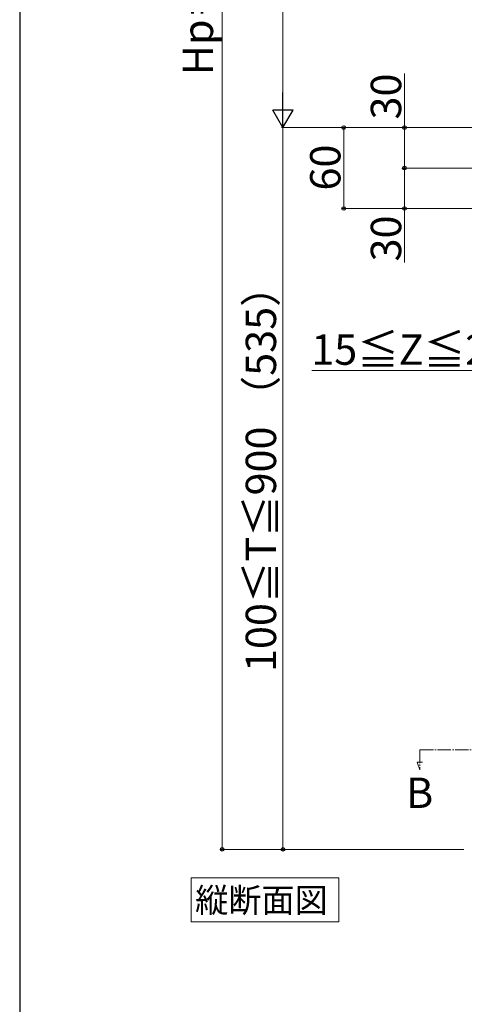
# Model space of a CAD drawing. Extents: x 0 to 2625, y 0 to 3901.
# Drawn here: x 0 to 329, y 1971 to 2701 of the extents above; entities that cross this region are included whole.
import ezdxf

# ---------------------------------------------------------------- set-up
doc = ezdxf.new("R2010")
doc.units = 0
doc.linetypes.add('YCENTER_1', pattern=[13, 10, -1, 1, -1])
for name, color, linetype, lineweight in [('USER1', 3, 'CONTINUOUS', 13), ('YKK_12', 2, 'CONTINUOUS', 13), ('YKK_D', 6, 'CONTINUOUS', 13), ('YKK_ZWAK', 7, 'CONTINUOUS', 30)]:
    doc.layers.add(name, color=color, linetype=linetype, lineweight=lineweight)
doc.styles.add('text-b', font='txt')

msp = doc.modelspace()

# ---------------------------------------------------------------- linework, layer by layer
at = {"layer": 'USER1'}
for p, q in [((127.04, 2044.11), (127.04, 2065.11)), ((127.04, 2065.11), (236.52, 2065.11)), ((236.52, 2065.11), (236.52, 2032.29)), ((127.04, 2032.29), (127.04, 2044.11)), ((236.52, 2032.29), (127.04, 2032.29))]:
    msp.add_line(p, q, dxfattribs=at)
at = {"layer": 'YKK_12', "linetype": 'YCENTER_1'}
for p, q in [((296.5, 2159.96), (296.5, 2144.96)), ((296.5, 2159.96), (456.5, 2159.96)), ((296.5, 2144.96), (294.37, 2150.81)), ((294.37, 2150.81), (298.27, 2150.81))]:
    msp.add_line(p, q, dxfattribs=at)
at = {"layer": 'YKK_D'}
for p, q in [((150, 2086.11), (150, 3471.12)), ((195, 3456.12), (195, 2636.11)), ((285, 2621.11), (285, 2661.08)), ((293, 2621.11), (194, 2621.11)), ((293, 2621.11), (194, 2621.11)), ((195, 2621.11), (195, 2086.11)), ((396, 2621.11), (239, 2621.11)), ((240, 2621.11), (240, 2561.11)), ((396, 2621.11), (284, 2621.11)), ((285, 2591.11), (285, 2621.11)), ((411.5, 2591.11), (284, 2591.11)), ((411.5, 2591.11), (284, 2591.11)), ((285, 2591.11), (285, 2561.11)), ((394.8, 2561.11), (239, 2561.11)), ((394.8, 2561.11), (284, 2561.11)), ((285, 2561.11), (285, 2521.15)), ((395, 2441.11), (216.41, 2441.11)), ((329, 2086.11), (149, 2086.11)), ((329, 2086.11), (194, 2086.11))]:
    msp.add_line(p, q, dxfattribs=at)
at = {"layer": 'YKK_D', "lineweight": -2}
for p, q in [((195, 2621.11), (195, 2647.1)), ((195, 2621.11), (187.5, 2634.11)), ((202.5, 2634.11), (187.5, 2634.11)), ((195, 2621.11), (202.5, 2634.11))]:
    msp.add_line(p, q, dxfattribs=at)
at = {"layer": 'YKK_D', "linetype": 'ByBlock', "lineweight": -2}
for centre in [(240, 2621.11), (285, 2621.11), (285, 2591.11), (285, 2591.11), (240, 2561.11), (285, 2561.11), (150, 2086.11), (195, 2086.11)]:
    msp.add_circle(centre, 1.31, dxfattribs=at)
at = {"layer": 'YKK_ZWAK'}
msp.add_line((0, 3825), (0, 0), dxfattribs=at)

# ---------------------------------------------------------------- texts
at = {"layer": 'USER1', "style": 'text-b'}
for s, height, p in [('B', 22.5, (286.19, 2116.79)), ('縦断面図', 18, (129.96, 2039.41))]:
    msp.add_text(s, height=height, dxfattribs=at).set_placement(p)
at = {"layer": 'YKK_D', "style": 'text-b'}
for s, p in [('Hp＝H＋T（1455）', (143.25, 2659.91)), ('30', (282.6, 2627.1)), ('60', (237.6, 2574.43)), ('30', (282.6, 2521.89)), ('100≦T≦900 （535）', (189.92, 2217.53))]:
    msp.add_text(s, height=22.5, rotation=90, dxfattribs=at).set_placement(p)
msp.add_text('15≦Z≦27.5', height=22.5, dxfattribs=at).set_placement((215.95, 2445.27))

doc.saveas('drawing.dxf')
